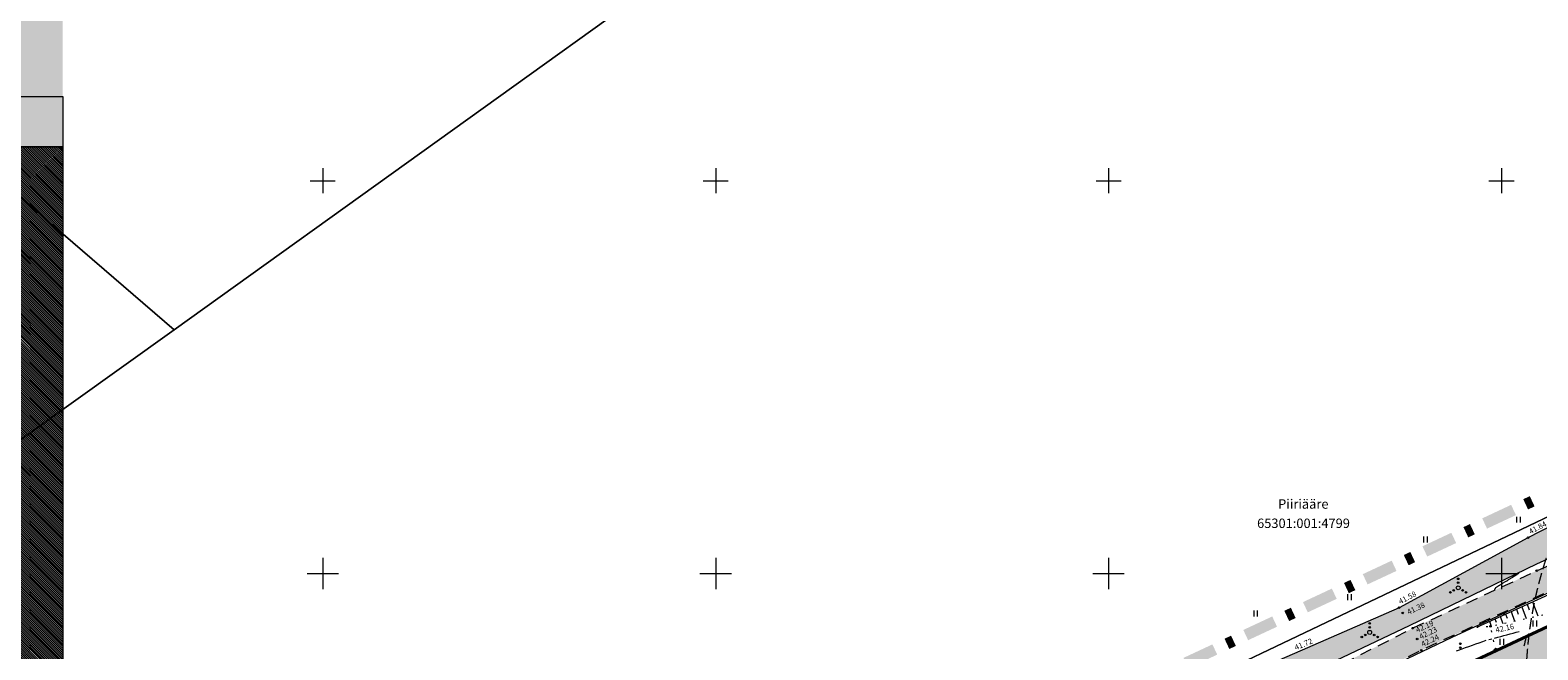
# Model space of a CAD drawing. Units: millimetres. Extents: x 560846961 to 562120300, y 6572342900 to 6573674190.
# Drawn here: x 561112766 to 561304624, y 6572990287 to 6573069173 of the extents above; entities that cross this region are included whole.
import ezdxf

# ---------------------------------------------------------------- set-up
doc = ezdxf.new("R2010")
doc.units = ezdxf.units.MM
doc.header["$MEASUREMENT"] = 0
for name, pattern in [('ASFBET', [2500, 1500, -1000]), ('Hidden Line', [1956.111116, 1411.111116, -545]), ('ISOPOOL', [8000, 6000, -2000]), ('KOLVIK', [1250, 250, -1000]), ('NOLVAALL', [1200, 200, -1000]), ('Невидимая', [1956.111116, 1411.111116, -545])]:
    doc.linetypes.add(name, pattern=pattern)
for name, color, linetype, lineweight in [('0_Ном._пера__25', 25, 'Continuous', 18), ('0_Ном._пера__65', 65, 'Continuous', 18), ('0_Ном._пера__85', 85, 'Continuous', 18), ('2D Drafting - General_Ном._пера__250', 250, 'Continuous', 18), ('AED_Ном._пера__7', 7, 'Continuous', 18), ('HALJASTUS_Ном._пера__3', 3, 'Continuous', 18), ('HOONEDET_Ном._пера__141', 141, 'Continuous', 18), ('HOONEDET_Ном._пера__255', 255, 'Continuous', 18), ('HOONEDET_Ном._пера__33', 33, 'Continuous', 18), ('HOONEDET_Ном._пера__9', 9, 'Continuous', 18), ('HORISONTAAL_Ном._пера__30', 30, 'Continuous', 18), ('KORGUS_Ном._пера__7', 7, 'Continuous', 18), ('Level 1_Ном._пера__30', 30, 'Continuous', 18), ('MPKAABEL_Ном._пера__7', 7, 'Continuous', 18), ('PA - KATENDID_Ном._пера__51', 51, 'Continuous', 18), ('PIIR_Ном._пера__6', 6, 'Continuous', 40), ('PIIR_Ном._пера__7', 7, 'Continuous', 18), ('PIIR_Ном._пера__75', 75, 'Continuous', 18), ('RELJEEF_Ном._пера__32', 32, 'Continuous', 18), ('TEE_Ном._пера__7', 7, 'Continuous', 18), ('U ROHEALA_Ном._пера__202', 202, 'Continuous', 18), ('VEEKOGU_Ном._пера__161', 161, 'Continuous', 18), ('VORK_Ном._пера__7', 7, 'Continuous', 18)]:
    doc.layers.add(name, color=color, linetype=linetype, lineweight=lineweight)
doc.layers.add('HOONEDET_Ном._пера__43', color=7, linetype='Continuous', lineweight=18, true_color=0xc9bc94)
doc.styles.add('СГЕНЕРИР_СТИЛЬ_1', font='arial.ttf')
doc.linetypes.add('Сварной шов', pattern='A,0,[9,POHIJOONIS TEHNOVORKUDEGA1.Shx,S=0.079365,R=0,X=0,Y=0],-17,0', length=17)
doc.dimstyles.new('СГЕНЕРИР_СТИЛЬ__2', dxfattribs={"dimtxt": 1000, "dimasz": 570, "dimexe": 0.18, "dimexo": 300, "dimgap": 0.09, "dimtad": 1, "dimlfac": 0.001, "dimzin": 0, "dimdsep": 46, "dimtxsty": 'СГЕНЕРИР_СТИЛЬ_1', "dimblk": 'ARROWHEAD_6', "dimblk1": 'ARROWHEAD_6', "dimblk2": 'ARROWHEAD_6', "dimcen": 0.09, "dimclrd": 85, "dimclre": 85, "dimclrt": 25, "dimazin": 0, "dimtfac": 1, "dimtdec": 4, "dimtmove": 2, "dimatfit": 3, "dimfxl": 0, "dimtolj": 1, "dimtzin": 0, "dimarcsym": 0})

# ---------------------------------------------------------------- blocks, each defined once
blk = doc.blocks.new('*D27', base_point=(561272866, 6572924402))
at = {"layer": '0_Ном._пера__65', "linetype": 'Continuous'}
for p, q in [((561322145, 6572990303), (561322406, 6572991111)), ((561277575, 6572968136), (561277315, 6572967328))]:
    blk.add_line(p, q, dxfattribs=at)
at = {"layer": '0_Ном._пера__85', "linetype": 'Continuous'}
for p, q in [((561277445, 6572967732), (561322275, 6572990707)), ((561324287, 6572986782), (561322019, 6572991207)), ((561322275, 6572990707), (561322676, 6572990912)), ((561242760, 6572949956), (561277445, 6572967732)), ((561277702, 6572967231), (561277189, 6572968232))]:
    blk.add_line(p, q, dxfattribs=at)
at = {"layer": '0_Ном._пера__25', "insert": (561302953, 6572980952), "char_height": 1000, "attachment_point": 7, "rotation": 27.13486, "style": 'СГЕНЕРИР_СТИЛЬ_1'}
blk.add_mtext('\\A1;{\\fArial|b0|i0|c204|p34;50,4}', dxfattribs=at)
blk = doc.blocks.new('ARROWHEAD_6')
at = {"color": 0, "linetype": 'Continuous', "lineweight": 0}
for p, q in [((0, 0), (-1, 0)), ((-0.5, -0.5), (0.5, 0.5))]:
    blk.add_line(p, q, dxfattribs=at)

msp = doc.modelspace()

# ---------------------------------------------------------------- hatches: boundary and pattern name
at = {"layer": 'HOONEDET_Ном._пера__141', "linetype": 'Continuous', "lineweight": 0, "true_color": 0xdff7ff}
msp.add_hatch(color=7, dxfattribs=at).paths.add_polyline_path([(561233893, 6572969627), (561233691.229, 6572970374.002), (561233752.398, 6572971108.318), (561234241.754, 6572971613.16), (561235007.321, 6572972222.465), (561241952, 6572975837), (561253115, 6572980901), (561273636, 6572989807), (561286956, 6572995657), (561303363, 6573004566), (561319388, 6573012775), (561336263, 6573020692), (561358909, 6573030758), (561374478, 6573038959), (561375415.545, 6573039210.827), (561376159.586, 6573039255.161), (561377186.074, 6573038939.18), (561378003.924, 6573038143.585), (561378261.912, 6573037334.334), (561377351.314, 6573036897.33), (561368881, 6573031621), (561361484.396, 6573027542.37), (561361325, 6573027532), (561338458, 6573017102), (561302516.284, 6573000271.442), (561274734, 6572986934), (561255270.903, 6572977886.3), (561243146, 6572971856), (561236352, 6572968747), (561235535.306, 6572968711.924), (561234884.033, 6572968905.37), (561234272.338, 6572969211.335)])
at = {"layer": 'HOONEDET_Ном._пера__255', "linetype": 'Continuous'}
msp.add_hatch(color=256, dxfattribs=at).paths.add_polyline_path([(561116910.845, 6573054339.919), (560962612.351, 6573054339.919), (560962612.351, 6573103620.815), (561554665.686, 6573103620.815), (561554665.686, 6573092324.994), (561116910.845, 6573092324.994)])
at = {"layer": 'HOONEDET_Ном._пера__43', "linetype": 'Continuous'}
h = msp.add_hatch(dxfattribs=at)
h.set_pattern_fill('Стоячий_фальц__копия_', color=256, style=0, pattern_type=2)
h.set_pattern_definition([(135, (561041854.37, 6573002303.4), (281.1131, 281.1131), []), (135, (561041840.3, 6573002289.33), (281.1131, 281.1131), []), (135, (561041826.26, 6573002275.27), (281.1131, 281.1131), []), (135, (561041137.53, 6573003273.22), (140.55654, 140.55654), [])])
h.paths.add_polyline_path([(561031855.625, 6572998502.52), (561033089.8, 6573000140.608), (561034877.258, 6573003104.87), (561038008.552, 6573009011.948), (561040320.384, 6573014979.201), (561041511.922, 6573019571.043), (561044564.258, 6573031333.87), (561046226.254, 6573037120.052), (561047914.599, 6573041835.861), (561049579.861, 6573045732.677), (561050580.878, 6573047527.456), (561051568.063, 6573048940.781), (561053111.637, 6573050787.106), (561055324.167, 6573054339.919), (561116910.845, 6573054339.919), (561116910.845, 6572925130.399), (560993078.297, 6572925130.399), (560993083.428, 6573000312.55), (560995116.017, 6572995852.663), (560996851.662, 6572992670.648), (560999639.212, 6572989225.656), (561004109.812, 6572986017.343), (561005165.263, 6572985567.221), (561008598.566, 6572984800.206), (561010150.858, 6572984964.567), (561013985.932, 6572985640.27), (561021300.038, 6572988157.305), (561027263.022, 6572992693.198)])
at = {"layer": 'HOONEDET_Ном._пера__9', "linetype": 'Continuous', "lineweight": 0, "true_color": 0x303030}
msp.add_hatch(color=250, dxfattribs=at).paths.add_polyline_path([(561118964, 6572916882), (561122238, 6572915292), (561126844, 6572914799), (561129745, 6572915387), (561135513.542, 6572917328.374), (561142659, 6572920834), (561149343, 6572924613), (561158091, 6572929939), (561166254, 6572934592), (561171699, 6572937578), (561179350, 6572941106), (561189424, 6572946069), (561206364, 6572953936), (561219179, 6572959931), (561234103, 6572966787), (561246197, 6572972377), (561252576, 6572975418), (561255349, 6572976565), (561275392, 6572986285), (561288702, 6572993044), (561304475, 6573000361), (561321168, 6573007750), (561331319, 6573012704), (561333960, 6573013924), (561339144, 6573016124), (561353274, 6573023015), (561368881, 6573031621), (561385469, 6573041954), (561397996, 6573050906), (561399730, 6573048271), (561386996, 6573039314), (561370497, 6573028760), (561354480, 6573020100), (561340444, 6573013235), (561335352, 6573010627), (561332634, 6573009480), (561322157, 6573004871), (561305869, 6572997654), (561289787, 6572990230), (561276704, 6572983733), (561256623, 6572973920), (561247406, 6572969629), (561239065, 6572965706), (561237785, 6572964076), (561237826.281, 6572962276.422), (561238943, 6572960462), (561239185, 6572960279), (561246870, 6572947961), (561248364.48, 6572946453.729), (561253377.545, 6572937224.716), (561251601, 6572936200), (561254038.138, 6572929797.123), (561253478.655, 6572928990.532), (561252159.35, 6572928407.279), (561251401.361, 6572928666.453), (561250792, 6572935660), (561244754, 6572946694), (561236955, 6572958824), (561236598, 6572959128), (561234532, 6572961186), (561231877, 6572962302), (561220360, 6572957072), (561207720, 6572951102), (561190567, 6572943366), (561180641, 6572938650), (561173057, 6572934804), (561167815, 6572932184), (561159347, 6572927414), (561150944, 6572922222), (561143940, 6572918226), (561136819, 6572914615), (561130219, 6572912320), (561127150, 6572911709), (561121493, 6572912121), (561117369, 6572914182)])
at = {"layer": 'Level 1_Ном._пера__30', "linetype": 'Continuous'}
for points in [[(561298158.722, 6573005719.874), (561301836.571, 6573007438.238), (561301226.269, 6573008744.482), (561297548.419, 6573007026.118)], [(561303377.347, 6573008158.119), (561304209.17, 6573008546.763), (561303598.867, 6573009853.007), (561302767.044, 6573009464.362)], [(561290548.397, 6573002164.18), (561294226.247, 6573003882.544), (561293615.944, 6573005188.788), (561289938.094, 6573003470.424)], [(561295767.022, 6573004602.425), (561296598.845, 6573004991.069), (561295988.543, 6573006297.313), (561295156.719, 6573005908.669)], [(561282957.098, 6572998617.376), (561286634.948, 6573000335.74), (561286024.645, 6573001641.983), (561282346.796, 6572999923.62)], [(561288175.723, 6573001055.62), (561289007.547, 6573001444.265), (561288397.244, 6573002750.508), (561287565.42, 6573002361.864)], [(561280565.399, 6572997499.927), (561281397.222, 6572997888.571), (561280786.919, 6572999194.815), (561279955.096, 6572998806.17)], [(561275346.774, 6572995061.682), (561279024.623, 6572996780.046), (561278414.32, 6572998086.29), (561274736.471, 6572996367.926)], [(561272974.1, 6572993953.122), (561273805.923, 6572994341.766), (561273195.62, 6572995648.01), (561272363.797, 6572995259.366)], [(561267755.475, 6572991514.878), (561271433.324, 6572993233.242), (561270823.021, 6572994539.485), (561267145.172, 6572992821.121)], [(561265363.775, 6572990397.428), (561266195.598, 6572990786.073), (561265585.295, 6572992092.316), (561264753.472, 6572991703.672)], [(561260145.15, 6572987959.184), (561263823, 6572989677.548), (561263212.697, 6572990983.792), (561259534.847, 6572989265.428)]]:
    msp.add_hatch(color=256, dxfattribs=at).paths.add_polyline_path(points)
at = {"layer": 'PA - KATENDID_Ном._пера__51', "linetype": 'Continuous', "lineweight": 0, "true_color": 0x7f7f40}
h = msp.add_hatch(color=57, dxfattribs=at)
h.paths.add_polyline_path([(561135530, 6572910160), (561156747.799, 6572921874.255), (561165065.491, 6572926466.417), (561176094.702, 6572932555.597), (561202783.668, 6572945044.051), (561218825.378, 6572952544.852), (561228988.937, 6572957297.141), (561240671.839, 6572962759.847), (561265535.731, 6572974385.735), (561286465.745, 6572984172.216), (561302021.765, 6572991445.918), (561319598.011, 6572999664.241), (561336340.318, 6573007492.628), (561346750, 6573012360), (561367400.765, 6573023214.012), (561373900, 6573026630), (561386340.438, 6573034466.801), (561386355, 6573033524), (561386807.498, 6573032610.76), (561387366.831, 6573031818.162), (561387741.29, 6573031385.152), (561388972, 6573029962), (561402294, 6573011650), (561413409, 6572997919), (561413325.004, 6572996675.147), (561412941, 6572995302), (561412353.198, 6572993860.147), (561411538.528, 6572992420.047), (561408129, 6572989508), (561394361, 6572980827), (561376768, 6572970548), (561365938, 6572963957), (561358526, 6572959657), (561340871, 6572948346), (561316404.714, 6572932152.432), (561314961.547, 6572931046.713), (561314655.29, 6572930137.15), (561314779, 6572929268), (561314809.031, 6572929241.14), (561302877.02, 6572921844.829), (561320148.795, 6572890622.648), (561245435.841, 6572841595.766), (561249385.475, 6572835800.278), (561249096, 6572835610), (561247947.303, 6572835200.572), (561246686.363, 6572835049.61), (561245633.602, 6572835329.968), (561244726, 6572835960), (561242162.179, 6572839447.579), (561232281, 6572852889), (561219120, 6572871668), (561206522, 6572890835), (561198065, 6572903397), (561188519, 6572919496), (561187554.381, 6572920851.692), (561186364.053, 6572921817.216), (561185349.117, 6572922146.185), (561184367.629, 6572922184.012), (561183768.818, 6572921481.315), (561183372.188, 6572920636.564), (561183372.188, 6572919761.07), (561183707, 6572918550), (561195113, 6572901480), (561203941, 6572888822), (561214608, 6572871251), (561229006, 6572850860), (561242583, 6572832023), (561242705.055, 6572831711.501), (561242690.976, 6572831394.172), (561242553.749, 6572831155.186), (561242238, 6572830874), (561233562, 6572825819), (561222906, 6572818552), (561221723.575, 6572817608.661), (561221308.589, 6572816514.186), (561221415.456, 6572815818.991), (561221563.867, 6572815448.469), (561212878.246, 6572809738.062)])
h.paths.add_polyline_path([(561285014.188, 6572885780.173), (561285675.447, 6572884693.569), (561293648, 6572875047), (561294001.041, 6572875038.017), (561294364.383, 6572875097.879), (561294686.639, 6572875223.746), (561295067, 6572875430), (561295313.407, 6572875788.104), (561295389.254, 6572876157.857), (561295278.946, 6572876801.569), (561294863, 6572877429), (561287728, 6572885986), (561286583.812, 6572886942.328), (561285925.462, 6572887098.658), (561285344, 6572886934), (561285061.661, 6572886405.958)], flags=0)

# ---------------------------------------------------------------- linework, layer by layer
at = {"layer": '2D Drafting - General_Ном._пера__250', "linetype": 'Hidden Line', "flags": 128}
msp.add_lwpolyline([(561314750.649, 6572953407.658), (561319589.695, 6572946846.563, 0.9997204346), (561401850.275, 6573007481.222), (561395411.313, 6573016230.703, 1.0273381362)], format="xyb", close=True, dxfattribs=at)
at = {"layer": 'AED_Ном._пера__7', "linetype": 'Continuous', "flags": 128}
msp.add_lwpolyline([(561116910.845, 6572925130.399), (560993078.297, 6572925130.399), (560993078.297, 6573054339.919), (561116910.845, 6573054339.919)], close=True, dxfattribs=at)
at = {"layer": 'HALJASTUS_Ном._пера__3', "linetype": 'Continuous'}
for p, q in [((561301915.997, 6573007239.022), (561301915.997, 6573006477.907)), ((561302371.053, 6573007239.022), (561302371.053, 6573006477.907)), ((561290066.335, 6573004698.83), (561290066.335, 6573003937.715)), ((561290521.391, 6573004698.83), (561290521.391, 6573003937.715)), ((561280402.413, 6572997386.123), (561280402.413, 6572996625.008)), ((561280857.469, 6572997386.123), (561280857.469, 6572996625.008)), ((561268466.858, 6572995286.219), (561268466.858, 6572994525.103)), ((561268921.914, 6572995286.219), (561268921.914, 6572994525.103)), ((561303986.522, 6572994012.923), (561303986.522, 6572993251.808)), ((561304441.578, 6572994012.923), (561304441.578, 6572993251.808)), ((561299798.795, 6572991697.853), (561299798.795, 6572990936.737)), ((561300253.851, 6572991697.853), (561300253.851, 6572990936.737))]:
    msp.add_line(p, q, dxfattribs=at)
at = {"layer": 'HALJASTUS_Ном._пера__3', "linetype": 'KOLVIK', "flags": 128}
msp.add_lwpolyline([(561286737.434, 6572988264.546), (561289947, 6572985008), (561299245, 6572990389), (561298601, 6572993284)], dxfattribs=at)
at = {"layer": 'HALJASTUS_Ном._пера__3', "linetype": 'Continuous'}
for centre, radius in [((561294488.915, 6572999329.483), 100), ((561293488.915, 6572997604.483), 100), ((561293923.915, 6572997854.483), 100), ((561294488.915, 6572998179.483), 250), ((561294488.915, 6572998829.483), 100), ((561295053.915, 6572997854.483), 100), ((561295488.915, 6572997604.483), 100), ((561283226.554, 6572993661.572), 100), ((561282226.554, 6572991936.572), 100), ((561282661.554, 6572992186.572), 100), ((561283226.554, 6572992511.572), 250), ((561283226.554, 6572993161.572), 100), ((561283791.554, 6572992186.572), 100), ((561284226.554, 6572991936.572), 100), ((561294758.435, 6572991060.19), 100), ((561294758.435, 6572990560.19), 100)]:
    msp.add_circle(centre, radius, dxfattribs=at)
at = {"layer": 'HOONEDET_Ном._пера__33', "linetype": 'Невидимая', "flags": 128}
msp.add_lwpolyline([(561031855.625, 6572998502.52), (561033089.8, 6573000140.608), (561034877.258, 6573003104.87), (561038008.552, 6573009011.948), (561040320.384, 6573014979.201), (561041511.922, 6573019571.043), (561044564.258, 6573031333.87), (561046226.254, 6573037120.052), (561047914.599, 6573041835.861), (561049579.861, 6573045732.677), (561050580.878, 6573047527.456), (561051568.063, 6573048940.781), (561053111.637, 6573050787.106), (561055324.167, 6573054339.919), (561116910.845, 6573054339.919), (561116910.845, 6572925130.399), (560993078.297, 6572925130.399), (560993083.428, 6573000312.55), (560995116.017, 6572995852.663), (560996851.662, 6572992670.648), (560999639.212, 6572989225.656), (561004109.812, 6572986017.343), (561005165.263, 6572985567.221), (561008598.566, 6572984800.206), (561010150.858, 6572984964.567), (561013985.932, 6572985640.27), (561021300.038, 6572988157.305), (561027263.022, 6572992693.198)], close=True, dxfattribs=at)
at = {"layer": 'HORISONTAAL_Ном._пера__30', "linetype": 'ISOPOOL'}
for points, knots in [([(561299134.207, 6572997890.54), (561299145.471, 6572997922.895), (561299156.736, 6572997955.249), (561299168, 6572997987.603), (561299180.353, 6572998023.084), (561299196.365, 6572998056.991), (561299213.538, 6572998090.703), (561299230.198, 6572998123.408), (561299251.079, 6572998152.947), (561299274.151, 6572998181.71), (561299297.222, 6572998210.473), (561299321.506, 6572998237.243), (561299349.839, 6572998260.624), (561299379.043, 6572998284.724), (561299408.74, 6572998307.502), (561299440.602, 6572998327.448), (561300253.992, 6572998836.631), (561301076.975, 6572999328.51), (561301887.905, 6572999840.527)], [0, 0, 0, 0, 1, 1, 1, 2, 2, 2, 3, 3, 3, 4, 4, 4, 5, 5, 5, 6, 6, 6, 6]), ([(561301887.825, 6572999840.65), (561301905.603, 6572999851.877), (561301923.408, 6572999863.061), (561301941.064, 6572999874.488), (561301958.704, 6572999885.905), (561301976.207, 6572999897.577), (561301993.517, 6572999909.49)], [0, 0, 0, 0, 1, 1, 1, 2, 2, 2, 2]), ([(561300430.804, 6572994797.853), (561300390.953, 6572994803.137), (561300351.101, 6572994808.422), (561300311.25, 6572994813.707), (561300269.05, 6572994819.303), (561300230.519, 6572994841.002), (561300194.589, 6572994865.661), (561300155.828, 6572994892.263), (561300119.87, 6572994919.849), (561300087.865, 6572994952.781)], [0, 0, 0, 0, 1, 1, 1, 2, 2, 2, 3, 3, 3, 3])]:
    msp.add_open_spline(points, degree=3, knots=knots, dxfattribs=at)
for points in [[(561301993.469, 6572999909.82), (561302010.78, 6572999921.749), (561302027.985, 6572999933.815), (561302044.944, 6572999946.236)], [(561302095.568, 6572999983.577), (561302144.077, 6573000020.645), (561302192.586, 6573000057.712), (561302241.096, 6573000094.78)]]:
    msp.add_open_spline(points, degree=3, dxfattribs=at)
at = {"layer": 'HORISONTAAL_Ном._пера__30', "linetype": 'Continuous'}
msp.add_open_spline([(561294279.596, 6572990148.542), (561294367.665, 6572990184.255), (561294456.119, 6572990218.717), (561294545.34, 6572990251.325), (561295711.851, 6572990677.664), (561296879.787, 6572991098.66), (561298051.37, 6572991510.664)], degree=3, knots=[0, 0, 0, 0, 1, 1, 1, 2, 2, 2, 2], dxfattribs=at)
for points in [[(561298404.905, 6572991614.433), (561298524.745, 6572991642.483), (561298644.764, 6572991669.733), (561298764.576, 6572991697.882)], [(561299122.69, 6572991788.163), (561300169.38, 6572992066.286), (561301213.219, 6572992354.449), (561302259.29, 6572992635.735)], [(561303100.371, 6572991820.612), (561303016.659, 6572991467.268), (561302932.946, 6572991113.925), (561302849.234, 6572990760.582)]]:
    msp.add_open_spline(points, degree=3, dxfattribs=at)
at = {"layer": 'KORGUS_Ном._пера__7', "linetype": 'Continuous'}
for centre in [(561303363, 6573004566), (561304475, 6573000361), (561286956, 6572995657), (561287429, 6572994981), (561298601, 6572993284), (561288702, 6572993044), (561289272, 6572991681), (561289787, 6572990230), (561299245, 6572990389)]:
    msp.add_circle(centre, 100, dxfattribs=at)
at = {"layer": 'MPKAABEL_Ном._пера__7', "linetype": 'Continuous', "flags": 128}
msp.add_lwpolyline([(560993078.297, 6573060725.924), (561116910.845, 6573060725.924), (561116910.845, 6573054339.919), (560993078.297, 6573054339.919)], close=True, dxfattribs=at)
at = {"layer": 'PIIR_Ном._пера__6', "linetype": 'Continuous', "flags": 128}
msp.add_lwpolyline([(561272040.365, 6572977427.18), (561322788.164, 6573001155.896), (561341948.699, 6573010115.002), (561346750, 6573012360), (561362500.722, 6573020638.556), (561373900, 6573026630), (561386747.489, 6573034723.221), (561389630, 6573036540), (561411271.219, 6573007008.475), (561454796.584, 6572947613.928)], dxfattribs=at)
at = {"layer": 'PIIR_Ном._пера__75', "linetype": 'Continuous', "flags": 128}
msp.add_lwpolyline([(561590790, 6573186390), (561433230, 6573069640), (561389630, 6573036540), (561386790, 6573034750), (561373900, 6573026630), (561346750, 6573012360), (561176170, 6572932600), (561135530, 6572910160), (561128080, 6572921640), (561150680, 6572932700), (561185740, 6572949890), (561352230, 6573029330), (561383150, 6573043050), (561388190, 6573046760), (561460710, 6573100230), (561522170, 6573146900), (561551630, 6573167430), (561668200, 6573254530)], dxfattribs=at)
for points in [[(561005956.347, 6573068393.135), (561235500, 6573248700), (561303100, 6573154510), (561298420, 6573151150), (561131090, 6573031010), (561066580, 6573086640), (561060930, 6573079710), (561043658.183, 6573058564.785)], [(561098450, 6573007670), (561131090, 6573031010), (561298420, 6573151150), (561303100, 6573154510), (561383150, 6573043050), (561352230, 6573029330), (561185740, 6572949890), (561150680, 6572932700)], [(561046800, 6573003860), (561060930, 6573079710), (561066580, 6573086640), (561131090, 6573031010), (561098450, 6573007670), (561073040, 6572978490), (561061230, 6572992130)], [(561135530, 6572910160), (561176170, 6572932600), (561346750, 6573012360), (561373900, 6573026630), (561386790, 6573034750), (561389630, 6573036540), (561535490, 6572837500), (561604280, 6572743070), (561686590, 6572626700), (561547170, 6572522820), (561475010, 6572469410), (561468650, 6572477670)]]:
    msp.add_lwpolyline(points, close=True, dxfattribs=at)
at = {"layer": 'RELJEEF_Ном._пера__32', "linetype": 'Continuous'}
for p, q in [((561301893.293, 6572995469.209), (561302127.443, 6572994841.927)), ((561302578.029, 6572995779.465), (561303135.647, 6572994285.624)), ((561303262.765, 6572996089.72), (561303532.731, 6572995366.49)), ((561303947.501, 6572996399.976), (561304614.786, 6572994612.341)), ((561298469.612, 6572993917.929), (561298698.228, 6572993305.476)), ((561299154.349, 6572994228.185), (561299316.868, 6572993792.801)), ((561299839.085, 6572994538.441), (561300177.367, 6572993632.192)), ((561300523.821, 6572994848.697), (561300722.156, 6572994317.364)), ((561301208.557, 6572995158.953), (561301656.507, 6572993958.908))]:
    msp.add_line(p, q, dxfattribs=at)
at = {"layer": 'RELJEEF_Ном._пера__32', "linetype": 'NOLVAALL', "flags": 128}
msp.add_lwpolyline([(561296841, 6572993180), (561298601, 6572993284), (561306895, 6572995116), (561323585, 6573002593), (561330067, 6573006616), (561339348, 6573011035), (561358421, 6573019477), (561371818, 6573026558), (561378967, 6573033420)], dxfattribs=at)
at = {"layer": 'RELJEEF_Ном._пера__32', "linetype": 'Continuous', "flags": 128}
msp.add_lwpolyline([(561296841, 6572993180), (561306042, 6572997349), (561322406, 6573004623), (561340555, 6573013043), (561347800, 6573016611), (561354708, 6573019926), (561363015, 6573024119), (561370651, 6573028257), (561378967, 6573033420)], dxfattribs=at)
at = {"layer": 'TEE_Ном._пера__7', "linetype": 'ASFBET', "flags": 128}
for points in [[(561275392, 6572986285), (561288702, 6572993044), (561304475, 6573000361), (561321168, 6573007750), (561331319, 6573012704), (561333960, 6573013924), (561339144, 6573016124), (561353274, 6573023015), (561368881, 6573031621), (561385469, 6573041954), (561397996, 6573050906)], [(561399730, 6573048271), (561386996, 6573039314), (561370497, 6573028760), (561354480, 6573020100), (561340444, 6573013235), (561335352, 6573010627), (561332634, 6573009480), (561322157, 6573004871), (561305869, 6572997654), (561289787, 6572990230), (561276704, 6572983733)]]:
    msp.add_lwpolyline(points, dxfattribs=at)
at = {"layer": 'U ROHEALA_Ном._пера__202', "linetype": 'Сварной шов', "flags": 128}
msp.add_lwpolyline([(561388778.327, 6573040189.735), (561378438.11, 6573033381.11), (561370590.763, 6573028495.939), (561354745.833, 6573020149.547), (561334861.322, 6573010687.224), (561321289.802, 6573004373.401), (561305748.525, 6572997440.074), (561293679.929, 6572991867.723), (561286119.28, 6572988260.893), (561256453.128, 6572974108.571), (561238943.882, 6572965931.978), (561219968.173, 6572957140.396), (561215452.371, 6572954180.323), (561193491.653, 6572944250.554), (561168411.634, 6572931479.812), (561158727.289, 6572925916.49), (561157138.032, 6572923021.661), (561136509, 6572911470), (561132022.765, 6572909968.437)], dxfattribs=at)
at = {"layer": 'VEEKOGU_Ном._пера__161', "linetype": 'Continuous', "flags": 128}
msp.add_lwpolyline([(561319388, 6573012775), (561303363, 6573004566), (561286956, 6572995657), (561273636, 6572989807), (561253115, 6572980901), (561241952, 6572975837), (561234968, 6572972202), (561234241.754, 6572971613.16), (561233752.398, 6572971108.318), (561233691.229, 6572970374.002), (561233893, 6572969627), (561234272.338, 6572969211.335), (561234884.033, 6572968905.37), (561235572.189, 6572968737.089), (561236352, 6572968747), (561243146, 6572971856), (561252947, 6572976806), (561274734, 6572986934), (561288293, 6572993390), (561304512, 6573001237), (561320746, 6573008676)], dxfattribs=at)
at = {"layer": 'VORK_Ном._пера__7', "linetype": 'Continuous'}
for p, q in [((561150000, 6573051600.142), (561150000, 6573048399.858)), ((561200000, 6573051600.142), (561200000, 6573048399.858)), ((561250000, 6573051600.142), (561250000, 6573048399.858)), ((561300000, 6573051600.142), (561300000, 6573048399.858)), ((561148399.858, 6573050000), (561151600.142, 6573050000)), ((561198399.858, 6573050000), (561201600.142, 6573050000)), ((561248399.858, 6573050000), (561251600.142, 6573050000)), ((561298399.858, 6573050000), (561301600.142, 6573050000)), ((561150000, 6573002000.178), (561150000, 6572997999.822)), ((561200000, 6573002000.178), (561200000, 6572997999.822)), ((561250000, 6573002000.178), (561250000, 6572997999.822)), ((561300000, 6573002000.178), (561300000, 6572997999.822)), ((561147999.822, 6573000000), (561152000.178, 6573000000)), ((561197999.822, 6573000000), (561202000.178, 6573000000)), ((561247999.822, 6573000000), (561252000.178, 6573000000)), ((561297999.822, 6573000000), (561302000.178, 6573000000))]:
    msp.add_line(p, q, dxfattribs=at)

# ---------------------------------------------------------------- texts
at = {"layer": 'KORGUS_Ном._пера__7', "linetype": 'Continuous', "char_height": 700, "attachment_point": 7, "style": 'СГЕНЕРИР_СТИЛЬ_1'}
for s, insert, rotation in [('\\A1;{\\fArial|b0|i0|c204|p34;41.84}', (561303703.476, 6573004984.312), 27.64170595), ('\\A1;{\\fArial|b0|i0|c204|p34;41.58}', (561287132.218, 6572996075.221), 27.61491808), ('\\A1;{\\fArial|b0|i0|c204|p34;41.38}', (561288185.755, 6572994737.008), 25.36302643), ('\\A1;{\\fArial|b0|i0|c204|p34;42.19}', (561289274.124, 6572992447.051), 24.59509975), ('\\A1;{\\fArial|b0|i0|c204|p34;42.16}', (561299316.312, 6572992455.438), 12.20633469), ('\\A1;{\\fArial|b0|i0|c204|p34;41.72}', (561273841.053, 6572990220.17), 22.96366675), ('\\A1;{\\fArial|b0|i0|c204|p34;42.23}', (561289738.432, 6572991601.527), 25.94897419), ('\\A1;{\\fArial|b0|i0|c204|p34;42.24}', (561289976.098, 6572990650.711), 25.15586954)]:
    msp.add_mtext(s, dxfattribs=dict(at, insert=insert, rotation=rotation))
at = {"layer": 'PIIR_Ном._пера__7', "linetype": 'Continuous', "char_height": 1200, "attachment_point": 4, "style": 'СГЕНЕРИР_СТИЛЬ_1'}
for s, insert in [('\\A1;{\\fArial|b0|i0|c204|p34;Piiriääre}', (561271573.161, 6573008854.339)), ('\\A1;{\\fArial|b0|i0|c204|p34;65301:001:4799}', (561268895.54, 6573006398.578))]:
    msp.add_mtext(s, dxfattribs=dict(at, insert=insert))

# ---------------------------------------------------------------- dimensions: what is measured, and where the dimension line sits
at = {"color": 85, "linetype": 'Continuous', "lineweight": 18}
dim = msp.add_linear_dim(base=(561322275.41, 6572990706.871), p1=(561277760.424, 6572967116.907), p2=(561324423.802, 6572986514.837), angle=27.13486448, text='50,4', dimstyle='СГЕНЕРИР_СТИЛЬ__2', dxfattribs=at)
dim.commit()
dim.dimension.update_dxf_attribs({"geometry": '*D27', "text_midpoint": (561303908.739, 6572982003.549), "dimtype": 160, "text_rotation": 27.13486448})

doc.saveas('drawing.dxf')
